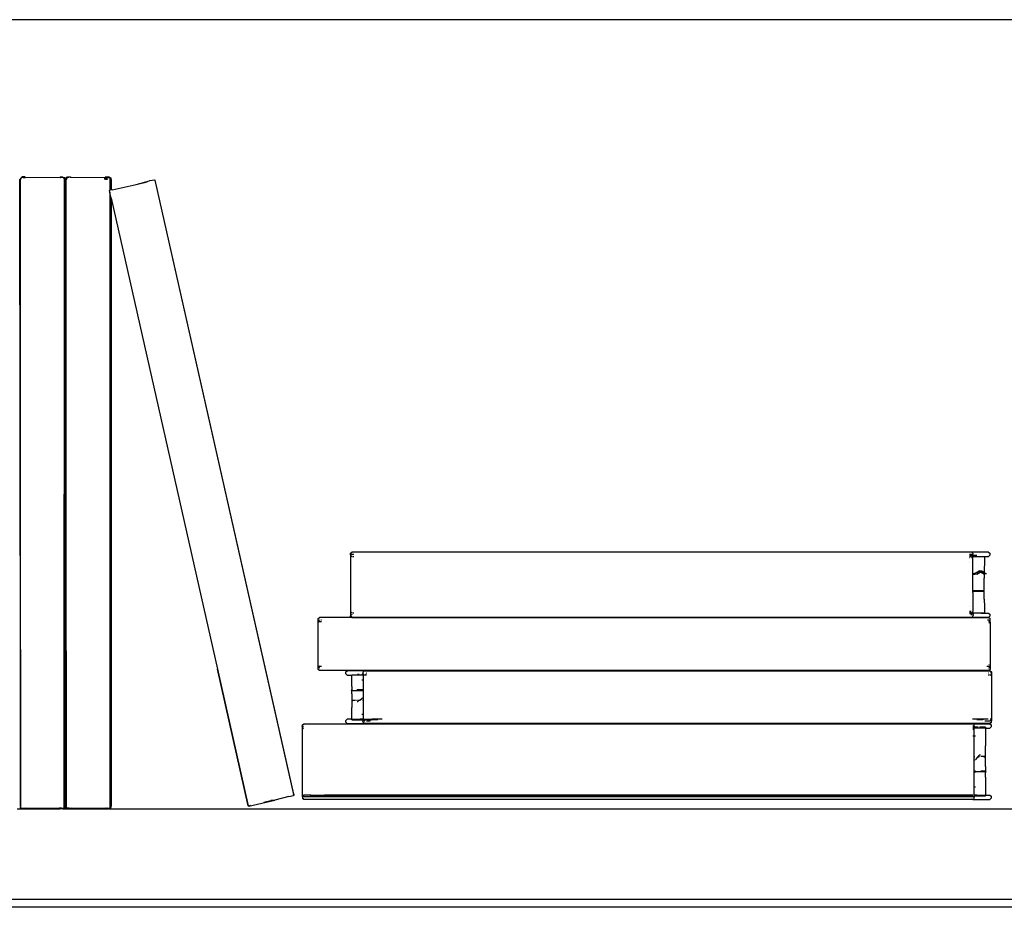
# Model space of a CAD drawing. Units: millimetres. Extents: x 842 to 9686, y -3563 to 779.
# Drawn here: x 2707 to 3119, y -3179 to -2808 of the extents above; entities that cross this region are included whole.
import ezdxf

# ---------------------------------------------------------------- set-up
doc = ezdxf.new("R2010")
doc.units = ezdxf.units.MM
doc.layers.add('Edges', color=7, linetype='Continuous')

# ---------------------------------------------------------------- blocks, each defined once
blk = doc.blocks.new('bookshelves fr')
at = {"layer": 'Edges'}
for p, q in [((-1390.05, -745.27), (-3020.34, -745.27)), ((-2735.02, -811.47), (-2734.91, -811.34)), ((-2734.91, -811.34), (-2734.8, -811.05)), ((-2734.91, -811.34), (-2734.15, -811.18)), ((-2733.51, -811.05), (-2734.8, -811.05)), ((-2734.31, -811.34), (-2733.62, -811.33)), ((-2733.61, -811.29), (-2733.62, -811.33)), ((-2733.62, -811.33), (-2733.33, -811.33)), ((-2733.33, -811.33), (-2733.51, -811.05)), ((-2733.33, -811.33), (-2718.81, -811.07)), ((-2718.85, -811.34), (-2718.72, -811.34)), ((-2718.78, -811.05), (-2718.81, -811.07)), ((-2718.75, -811.06), (-2718.78, -811.05)), ((-2718.75, -811.06), (-2717.87, -811.05)), ((-2718.72, -811.34), (-2718.72, -811.3)), ((-2718.23, -811.34), (-2718.72, -811.34)), ((-2718.23, -811.34), (-2718.45, -811.22)), ((-2718.15, -811.34), (-2718.23, -811.34)), ((-2718.19, -811.15), (-2717.99, -811.18)), ((-2717.99, -811.18), (-2718.15, -811.34)), ((-2717.87, -811.05), (-2717.99, -811.18)), ((-2717.99, -811.18), (-2717.58, -811.25)), ((-2717.87, -811.05), (-2717.58, -811.25)), ((-2717.58, -811.25), (-2717.44, -811.34)), ((-2717.58, -811.25), (-2717, -811.34)), ((-2717.03, -812.05), (-2717.44, -811.34)), ((-2716.61, -812.23), (-2717, -811.34)), ((-2716.61, -812.23), (-2716.31, -811.34)), ((-2716.23, -811.34), (-2716.61, -812.23)), ((-2716.31, -811.34), (-2716.23, -811.34)), ((-2716.31, -812.23), (-2715.78, -811.34)), ((-2716.23, -811.34), (-2715.74, -811.26)), ((-2715.78, -811.34), (-2716.23, -811.34)), ((-2715.78, -811.34), (-2715.74, -811.26)), ((-2715.2, -811.34), (-2715.78, -811.34)), ((-2715.74, -811.26), (-2715.61, -811.05)), ((-2715.74, -811.26), (-2715.39, -811.2)), ((-2714.49, -811.07), (-2715.61, -811.05)), ((-2714.51, -811.38), (-2714.51, -811.34)), ((-2714.45, -811.05), (-2714.49, -811.07)), ((-2714.49, -811.07), (-2714.42, -811.07)), ((-2714.45, -811.05), (-2714.42, -811.07)), ((-2714.44, -811.38), (-2714.44, -811.34)), ((-2714.42, -811.07), (-2700.19, -811.34)), ((-2714, -811.41), (-2714, -811.34)), ((-2700.19, -811.34), (-2700.21, -812.15)), ((-2700.19, -811.34), (-2700.13, -811.31)), ((-2700.13, -811.31), (-2699.67, -811.05)), ((-2700.13, -811.31), (-2699.68, -811.32)), ((-2699.68, -811.32), (-2699.71, -812.18)), ((-2699.67, -811.05), (-2699.68, -811.32)), ((-2699.68, -811.32), (-2699.61, -811.32)), ((-2699.67, -811.05), (-2699.61, -811.32)), ((-2699.15, -811.33), (-2699.67, -811.05)), ((-2699.67, -811.05), (-2698.51, -811.05)), ((-2698.81, -811.18), (-2699.67, -811.05)), ((-2699.67, -811.05), (-2698.9, -811.22)), ((-2699.61, -811.32), (-2699.65, -812.18)), ((-2699.61, -811.32), (-2699.61, -812.19)), ((-2699.61, -811.32), (-2699.15, -811.33)), ((-2699.15, -811.33), (-2699.09, -811.34)), ((-2699.15, -811.33), (-2699.12, -811.34)), ((-2699.12, -812.21), (-2699.12, -811.34)), ((-2699.12, -812.21), (-2699.09, -811.34)), ((-2699.12, -811.34), (-2699.09, -811.34)), ((-2699.09, -811.34), (-2699.06, -811.33)), ((-2699.09, -811.34), (-2698.33, -811.34)), ((-2699.06, -811.33), (-2698.9, -811.22)), ((-2698.9, -811.22), (-2698.86, -811.23)), ((-2698.86, -811.23), (-2698.81, -811.18)), ((-2698.86, -811.23), (-2698.33, -811.34)), ((-2698.78, -811.19), (-2698.81, -811.18)), ((-2698.78, -811.19), (-2698.51, -811.05)), ((-2698.07, -811.3), (-2698.78, -811.19)), ((-2698.07, -811.3), (-2698.51, -811.05)), ((-2698.33, -811.34), (-2698.07, -811.3)), ((-2698, -811.34), (-2698.07, -811.3)), ((-2698, -811.34), (-2698, -816.55)), ((-2698, -811.34), (-2697.8, -811.34)), ((-2697.8, -811.34), (-2697.5, -812.23)), ((-2697.8, -812.06), (-2697.8, -811.34)), ((-2735.72, -812.23), (-2735.02, -811.47)), ((-2735.41, -1021.8), (-2735.72, -812.23)), ((-2735.72, -812.23), (-2735.41, -1074.14)), ((-2735.42, -812.23), (-2735.02, -811.47)), ((-2735.41, -1021.8), (-2735.42, -812.23)), ((-2717.09, -1075.02), (-2716.92, -812.23)), ((-2717.03, -812.05), (-2717, -812.06)), ((-2716.92, -812.23), (-2717.03, -812.05)), ((-2717, -1075.02), (-2716.61, -812.23)), ((-2716.91, -1075.02), (-2716.61, -812.23)), ((-2716.61, -1074.14), (-2716.61, -812.23)), ((-2716.61, -812.23), (-2716.31, -1074.82)), ((-2716.25, -1074.96), (-2716.31, -812.23)), ((-2697.5, -812.23), (-2697.5, -816.32)), ((-2696.98, -816.37), (-2687.05, -814.13)), ((-2687.05, -814.13), (-2681.38, -812.65)), ((-2687.05, -814.13), (-2682.45, -813.1)), ((-2679.13, -812.35), (-2681.38, -812.65)), ((-2679.1, -812.34), (-2679.13, -812.35)), ((-2679.13, -812.35), (-2621.18, -1069.35)), ((-2621.01, -1069.14), (-2679.1, -812.34)), ((-2698.18, -816.64), (-2698, -816.55)), ((-2698.18, -816.64), (-2697.99, -816.6)), ((-2698, -817.46), (-2698.18, -816.64)), ((-2698, -816.55), (-2697.5, -816.32)), ((-2698, -816.55), (-2697.99, -816.6)), ((-2698, -817.46), (-2698, -817.61)), ((-2698, -817.61), (-2697.98, -1075.02)), ((-2697.48, -819.91), (-2698, -817.61)), ((-2696.98, -816.37), (-2697.99, -816.6)), ((-2697.37, -816.26), (-2697.5, -816.32)), ((-2697.5, -816.32), (-2697.5, -816.41)), ((-2697.37, -816.26), (-2696.98, -816.37)), ((-2697.48, -819.91), (-2697.5, -1074.14)), ((-2697.48, -819.91), (-2653.04, -1016.94)), ((-2597.28, -968.36), (-2596.73, -967.94)), ((-2337.51, -967.94), (-2596.73, -967.94)), ((-2337.29, -968.13), (-2337.51, -967.94)), ((-2330.38, -967.94), (-2337.51, -967.94)), ((-2330.38, -967.94), (-2329.82, -968.46)), ((-2597.31, -969.07), (-2597.28, -968.36)), ((-2597.31, -969.07), (-2597.31, -994.15)), ((-2597.28, -968.36), (-2597.26, -969.04)), ((-2597.26, -969.13), (-2597.23, -969.46)), ((-2597.21, -969.51), (-2597.23, -969.46)), ((-2597.17, -969.75), (-2597.21, -969.51)), ((-2597.21, -969.51), (-2597.15, -969.51)), ((-2597.15, -969.84), (-2597.17, -969.75)), ((-2597.15, -969.51), (-2597.14, -969.47)), ((-2597.15, -969.51), (-2596.82, -969.81)), ((-2597.07, -969.92), (-2597.15, -969.84)), ((-2597.14, -969.47), (-2597.13, -969.31)), ((-2597.05, -969.41), (-2597.14, -969.47)), ((-2597.1, -968.95), (-2597.09, -968.69)), ((-2597.09, -968.69), (-2597.07, -968.52)), ((-2596.76, -969.8), (-2596.82, -969.81)), ((-2596.59, -968.99), (-2596.76, -969.15)), ((-2595.93, -968.99), (-2596.59, -968.99)), ((-2596.5, -969.79), (-2595.93, -969.79)), ((-2338.42, -969.79), (-2337.58, -969.79)), ((-2338.27, -970.36), (-2338.42, -970.36)), ((-2337.41, -968.99), (-2338.41, -968.99)), ((-2338.35, -969.36), (-2338.41, -969.34)), ((-2337.23, -969.34), (-2338.35, -969.36)), ((-2337.5, -969.87), (-2337.58, -969.87)), ((-2337.41, -970.36), (-2337.58, -970.36)), ((-2337.46, -969.84), (-2337.5, -969.87)), ((-2337.14, -969.24), (-2337.41, -968.99)), ((-2336.97, -969.95), (-2337.41, -970.36)), ((-2337.29, -968.13), (-2336.98, -968.36)), ((-2336.95, -969.41), (-2337.01, -969.36)), ((-2337.01, -969.36), (-2336.95, -969.36)), ((-2336.95, -969.45), (-2337.01, -969.49)), ((-2337.01, -969.79), (-2336.95, -969.45)), ((-2336.97, -969.85), (-2337.01, -969.79)), ((-2336.97, -969.79), (-2337.01, -969.79)), ((-2336.98, -968.4), (-2336.98, -968.36)), ((-2336.95, -968.43), (-2336.98, -968.4)), ((-2336.98, -973.06), (-2336.97, -970.44)), ((-2336.84, -969.82), (-2336.97, -969.79)), ((-2336.85, -969.84), (-2336.97, -969.95)), ((-2336.97, -969.95), (-2336.97, -969.85)), ((-2336.97, -970.44), (-2336.97, -969.95)), ((-2336.91, -968.84), (-2336.95, -968.43)), ((-2336.95, -969.36), (-2336.91, -968.84)), ((-2336.95, -969.36), (-2336.87, -969.34)), ((-2336.95, -969.41), (-2336.95, -969.36)), ((-2336.85, -969.51), (-2336.95, -969.41)), ((-2336.95, -969.45), (-2336.95, -969.41)), ((-2336.87, -969.34), (-2336.91, -968.84)), ((-2336.76, -969.27), (-2336.87, -969.34)), ((-2336.87, -969.34), (-2336.77, -969.35)), ((-2336.85, -969.51), (-2336.87, -969.34)), ((-2336.85, -969.84), (-2336.84, -969.82)), ((-2336.84, -969.82), (-2336.82, -969.69)), ((-2336.84, -969.82), (-2336.63, -969.79)), ((-2336.82, -969.69), (-2336.79, -969.41)), ((-2336.79, -969.41), (-2336.77, -969.35)), ((-2336.77, -969.35), (-2336.76, -969.27)), ((-2336.77, -969.35), (-2336.66, -969.34)), ((-2336.63, -969.79), (-2332.16, -969.79)), ((-2336.35, -969.36), (-2336.47, -969.34)), ((-2335.32, -969.34), (-2336.35, -969.36)), ((-2332.16, -969.79), (-2332.18, -972.21)), ((-2332.16, -969.79), (-2330.38, -969.79)), ((-2329.82, -969.27), (-2330.38, -969.79)), ((-2329.82, -968.46), (-2329.82, -969.27)), ((-2338.37, -972.21), (-2338.42, -972.21)), ((-2337.01, -976.96), (-2336.98, -973.06)), ((-2336.3, -976.96), (-2334.41, -975.85)), ((-2334.41, -976.12), (-2335.3, -976.64)), ((-2333.29, -975.99), (-2334.41, -975.85)), ((-2334.41, -975.85), (-2333.97, -976.07)), ((-2333.97, -976.07), (-2334.41, -976.12)), ((-2334.14, -976.26), (-2334.41, -976.12)), ((-2333.29, -975.99), (-2333.97, -976.07)), ((-2333.97, -976.07), (-2333.81, -976.15)), ((-2333.69, -976.21), (-2333.29, -975.99)), ((-2332.21, -976.6), (-2333.29, -975.99)), ((-2332.2, -975.36), (-2332.21, -976.6)), ((-2332.18, -972.21), (-2332.2, -975.36)), ((-2336.98, -977), (-2337.01, -976.96)), ((-2337.01, -977), (-2337.01, -976.96)), ((-2337.01, -977), (-2336.98, -977)), ((-2337.01, -977.1), (-2337.01, -977)), ((-2337.01, -977.1), (-2336.98, -977.1)), ((-2337.01, -977.15), (-2337.01, -977.1)), ((-2337.01, -977.15), (-2336.18, -977.14)), ((-2337.01, -977.24), (-2337.01, -977.15)), ((-2337.01, -977.24), (-2336.98, -977.24)), ((-2336.98, -977.24), (-2337.01, -977.28)), ((-2337.01, -977.28), (-2337.01, -977.24)), ((-2336.98, -978.66), (-2337.01, -977.28)), ((-2337.01, -984.07), (-2336.98, -978.66)), ((-2336.44, -976.96), (-2336.98, -977)), ((-2336.98, -977.1), (-2336.18, -977.14)), ((-2336.4, -977.27), (-2336.98, -977.24)), ((-2336.44, -976.96), (-2336.4, -976.99)), ((-2336.4, -976.99), (-2336.34, -976.96)), ((-2336.34, -977.24), (-2336.4, -977.27)), ((-2336.3, -976.96), (-2336.34, -976.96)), ((-2335.28, -977.13), (-2336.34, -977.24)), ((-2336.18, -977.14), (-2336.34, -977.24)), ((-2336.18, -977.14), (-2336.14, -977.1)), ((-2335.28, -977.13), (-2336.14, -977.1)), ((-2335.28, -977.13), (-2333.94, -976.36)), ((-2333.94, -976.36), (-2333.69, -976.21)), ((-2332.75, -976.96), (-2333.94, -976.36)), ((-2333.69, -976.21), (-2332.63, -976.75)), ((-2332.45, -976.96), (-2332.75, -976.96)), ((-2332.48, -977.1), (-2332.75, -976.96)), ((-2332.48, -977.1), (-2332.33, -977.1)), ((-2332.21, -977.24), (-2332.48, -977.1)), ((-2331.32, -977.1), (-2332.21, -976.6)), ((-2331.32, -977.1), (-2332.21, -977.24)), ((-2332.21, -977.24), (-2332.21, -978.83)), ((-2332.21, -984.07), (-2332.21, -978.83)), ((-2337.01, -984.35), (-2337.01, -984.07)), ((-2337.01, -984.07), (-2336.41, -984.07)), ((-2336.98, -984.9), (-2337.01, -984.35)), ((-2336.98, -984.35), (-2337.01, -984.35)), ((-2336.98, -984.35), (-2336.41, -984.35)), ((-2336.41, -984.07), (-2332.21, -984.07)), ((-2336.41, -984.35), (-2332.21, -984.35)), ((-2332.21, -984.07), (-2334, -984.21)), ((-2334, -984.21), (-2332.21, -984.35)), ((-2332.2, -987.68), (-2332.21, -984.35)), ((-2336.98, -984.9), (-2336.97, -992.78)), ((-2332.2, -987.68), (-2332.18, -990.83)), ((-2338.42, -990.83), (-2338.37, -990.83)), ((-2332.18, -990.83), (-2332.12, -993.43)), ((-2610.89, -995.77), (-2610.33, -995.36)), ((-2610.89, -996.64), (-2610.89, -995.77)), ((-2610.33, -996.38), (-2610.89, -996.8)), ((-2610.89, -996.8), (-2610.89, -996.64)), ((-2610.33, -997.16), (-2610.89, -996.64)), ((-2330.26, -995.36), (-2610.33, -995.36)), ((-2609.5, -996.38), (-2609.69, -996.38)), ((-2597.26, -994.18), (-2597.31, -994.15)), ((-2597.28, -994.86), (-2597.26, -994.18)), ((-2596.73, -995.28), (-2597.28, -994.86)), ((-2597.26, -994.18), (-2597.25, -993.77)), ((-2597.25, -993.77), (-2597.23, -993.72)), ((-2597.23, -993.72), (-2597.21, -993.66)), ((-2597.15, -993.71), (-2597.23, -993.72)), ((-2597.21, -993.66), (-2597.18, -993.51)), ((-2597.11, -993.67), (-2597.15, -993.71)), ((-2597.14, -993.75), (-2597.15, -993.71)), ((-2597.12, -994), (-2597.14, -993.75)), ((-2597.05, -993.81), (-2597.14, -993.75)), ((-2597.1, -994.27), (-2597.12, -994)), ((-2597.06, -994.76), (-2597.08, -994.6)), ((-2596.82, -993.07), (-2597.07, -993.3)), ((-2596.94, -994.87), (-2597.06, -994.76)), ((-2596.59, -994.23), (-2596.76, -994.07)), ((-2596.5, -995.28), (-2596.74, -995.05)), ((-2596.73, -995.28), (-2596.5, -995.28)), ((-2595.93, -993.43), (-2596.5, -993.43)), ((-2596.5, -995.28), (-2337.51, -995.28)), ((-2337.73, -992.85), (-2338.42, -992.85)), ((-2337.58, -993.35), (-2338.42, -993.35)), ((-2338.42, -993.43), (-2337.4, -993.43)), ((-2338.21, -993.68), (-2337.23, -993.7)), ((-2337.23, -993.7), (-2338.19, -993.7)), ((-2337.48, -994.23), (-2337.77, -994.23)), ((-2337.51, -995.28), (-2336.98, -994.86)), ((-2337.51, -995.28), (-2330.38, -995.28)), ((-2337.4, -993.43), (-2337.46, -993.38)), ((-2337.32, -993.43), (-2337.4, -993.43)), ((-2337.32, -993.43), (-2337.17, -993.56)), ((-2337.18, -993.59), (-2337.32, -993.43)), ((-2337.11, -993.43), (-2337.32, -993.43)), ((-2336.97, -993.26), (-2337.02, -993.21)), ((-2337.01, -993.43), (-2336.97, -993.37)), ((-2336.97, -993.43), (-2337.01, -993.43)), ((-2337.01, -993.69), (-2337.01, -993.43)), ((-2337.01, -993.69), (-2336.95, -993.71)), ((-2336.95, -993.71), (-2337.01, -993.71)), ((-2336.95, -993.8), (-2337.01, -993.86)), ((-2336.98, -994.86), (-2336.94, -994.8)), ((-2336.97, -993.26), (-2336.97, -992.78)), ((-2336.97, -993.37), (-2336.97, -993.26)), ((-2336.85, -993.37), (-2336.97, -993.26)), ((-2336.84, -993.4), (-2336.97, -993.43)), ((-2336.95, -993.77), (-2336.95, -993.71)), ((-2336.85, -993.71), (-2336.95, -993.77)), ((-2336.85, -993.71), (-2336.95, -993.71)), ((-2336.95, -993.77), (-2336.95, -993.8)), ((-2336.95, -993.8), (-2336.91, -994.41)), ((-2336.95, -993.8), (-2336.87, -993.87)), ((-2336.94, -994.8), (-2336.91, -994.41)), ((-2336.91, -994.41), (-2336.87, -993.87)), ((-2336.87, -993.87), (-2336.85, -993.71)), ((-2336.87, -993.87), (-2336.76, -993.95)), ((-2336.84, -993.4), (-2336.85, -993.37)), ((-2336.63, -993.43), (-2336.84, -993.4)), ((-2336.82, -993.54), (-2336.84, -993.4)), ((-2336.79, -993.8), (-2336.82, -993.54)), ((-2336.76, -993.95), (-2336.79, -993.8)), ((-2332.12, -993.43), (-2336.63, -993.43)), ((-2333.58, -993.7), (-2333.54, -993.7)), ((-2332.15, -993.7), (-2333.54, -993.7)), ((-2332.12, -993.43), (-2332.15, -993.7)), ((-2332.12, -993.43), (-2330.38, -993.43)), ((-2330.26, -996.38), (-2330.91, -996.38)), ((-2330.38, -993.43), (-2329.82, -993.95)), ((-2329.82, -994.76), (-2330.38, -995.28)), ((-2330.26, -995.36), (-2329.7, -995.87)), ((-2329.7, -995.84), (-2330.26, -995.36)), ((-2330.26, -995.36), (-2329.7, -995.77)), ((-2329.84, -996.77), (-2330.26, -996.38)), ((-2329.84, -996.77), (-2330.26, -997.16)), ((-2329.7, -996.64), (-2329.84, -996.77)), ((-2329.74, -996.86), (-2329.84, -996.77)), ((-2329.82, -993.95), (-2329.82, -994.76)), ((-2329.7, -995.84), (-2329.7, -995.77)), ((-2329.7, -995.87), (-2329.7, -995.84)), ((-2329.7, -996.64), (-2329.7, -995.87)), ((-2329.7, -996.8), (-2329.7, -996.64)), ((-2610.89, -996.89), (-2610.89, -996.8)), ((-2610.4, -997.19), (-2610.89, -996.89)), ((-2610.89, -997.22), (-2610.89, -996.89)), ((-2610.77, -997.33), (-2610.89, -997.22)), ((-2610.89, -1017.04), (-2610.89, -997.22)), ((-2609.5, -997.16), (-2610.33, -997.16)), ((-2329.74, -996.86), (-2330.26, -997.24)), ((-2329.7, -997.22), (-2330.26, -997.72)), ((-2329.74, -996.86), (-2329.7, -996.8)), ((-2329.7, -996.84), (-2329.74, -996.86)), ((-2329.7, -996.89), (-2329.74, -996.86)), ((-2329.7, -996.8), (-2329.7, -996.84)), ((-2329.7, -996.84), (-2329.7, -996.89)), ((-2329.7, -996.87), (-2329.7, -996.84)), ((-2329.7, -996.89), (-2329.7, -996.87)), ((-2329.7, -997.22), (-2329.7, -996.89)), ((-2329.7, -997.22), (-2329.7, -1017.04)), ((-2653.04, -1016.94), (-2640.2, -1074.07)), ((-2640.16, -1074.06), (-2653.04, -1016.94)), ((-2610.33, -1017.45), (-2610.89, -1017.04)), ((-2610.77, -1015.48), (-2610.84, -1015.55)), ((-2610.4, -1015.62), (-2610.7, -1015.84)), ((-2610.66, -1015.94), (-2610.33, -1015.65)), ((-2610.33, -1016.43), (-2610.51, -1016.27)), ((-2610.33, -1015.65), (-2609.5, -1015.65)), ((-2610.14, -1016.43), (-2610.33, -1016.43)), ((-2331.1, -1015.65), (-2330.26, -1015.65)), ((-2330.26, -1016.43), (-2330.45, -1016.43)), ((-2330.17, -1015.17), (-2330.26, -1015.09)), ((-2330.26, -1015.65), (-2329.94, -1015.94)), ((-2330.09, -1016.27), (-2330.26, -1016.43)), ((-2329.7, -1017.04), (-2330.26, -1017.45)), ((-2329.89, -1015.84), (-2330.2, -1015.62)), ((-2329.75, -1015.55), (-2329.83, -1015.48)), ((-2330.26, -1017.45), (-2610.33, -1017.45)), ((-2599.24, -1018.06), (-2598.68, -1017.56)), ((-2599.24, -1018.85), (-2599.24, -1018.06)), ((-2598.68, -1019.36), (-2599.24, -1018.85)), ((-2591.54, -1017.56), (-2598.68, -1017.56)), ((-2598.68, -1019.36), (-2596.83, -1019.36)), ((-2596.81, -1021.5), (-2596.83, -1019.36)), ((-2592.22, -1019.36), (-2596.83, -1019.36)), ((-2594.36, -1018.94), (-2594.41, -1018.95)), ((-2594.36, -1018.94), (-2593.7, -1018.95)), ((-2592.61, -1018.94), (-2592.27, -1018.94)), ((-2592.3, -1018.85), (-2592.27, -1018.94)), ((-2592.18, -1018.91), (-2592.3, -1018.85)), ((-2592.27, -1018.94), (-2592.18, -1018.91)), ((-2592.27, -1018.94), (-2592.26, -1018.99)), ((-2592.26, -1018.99), (-2592.23, -1019.26)), ((-2592.23, -1019.26), (-2592.22, -1019.36)), ((-2592.22, -1019.36), (-2592.22, -1019.39)), ((-2592.22, -1019.36), (-2592.09, -1019.36)), ((-2592.22, -1019.39), (-2592.2, -1019.41)), ((-2592.18, -1018.91), (-2592.2, -1019.08)), ((-2592.1, -1019.02), (-2592.2, -1019.08)), ((-2592.08, -1019.52), (-2592.2, -1019.41)), ((-2592.14, -1018.44), (-2592.18, -1018.91)), ((-2592.18, -1018.91), (-2592.1, -1018.94)), ((-2592.11, -1018.03), (-2592.14, -1018.44)), ((-2592.14, -1018.44), (-2592.1, -1018.94)), ((-2592.07, -1017.96), (-2592.11, -1018.03)), ((-2592.07, -1018), (-2592.11, -1018.03)), ((-2592.05, -1018.94), (-2592.1, -1018.99)), ((-2592.1, -1018.94), (-2592.1, -1018.99)), ((-2592.1, -1018.94), (-2592.05, -1018.94)), ((-2592.1, -1018.99), (-2592.1, -1019.02)), ((-2592.1, -1019.02), (-2592.09, -1019.36)), ((-2591.65, -1019.36), (-2592.1, -1019.02)), ((-2591.73, -1019.36), (-2592.1, -1019.02)), ((-2592.09, -1019.36), (-2592.08, -1019.41)), ((-2592.09, -1019.36), (-2591.73, -1019.36)), ((-2592.08, -1019.41), (-2592.08, -1019.52)), ((-2592.08, -1019.52), (-2592.08, -1019.99)), ((-2592.03, -1019.57), (-2592.08, -1019.52)), ((-2592.08, -1019.99), (-2592.07, -1021.5)), ((-2592.07, -1017.96), (-2591.75, -1017.74)), ((-2591.91, -1018.82), (-2592.05, -1018.94)), ((-2592.05, -1018.94), (-2591.81, -1018.94)), ((-2591.75, -1017.74), (-2592.04, -1017.98)), ((-2591.54, -1017.56), (-2591.75, -1017.74)), ((-2591.65, -1019.36), (-2591.73, -1019.36)), ((-2591.59, -1019.4), (-2591.65, -1019.36)), ((-2590.63, -1019.36), (-2591.65, -1019.36)), ((-2591.54, -1017.56), (-2330, -1017.56)), ((-2591.12, -1018.94), (-2590.63, -1018.94)), ((-2590.64, -1018.58), (-2590.81, -1018.58)), ((-2330.38, -1018.58), (-2330.57, -1018.58)), ((-2330, -1019.36), (-2330.56, -1019.36)), ((-2330, -1017.56), (-2329.76, -1017.77)), ((-2329.77, -1017.56), (-2330, -1017.56)), ((-2329.77, -1017.56), (-2329.22, -1017.96)), ((-2329.68, -1019.38), (-2329.72, -1019.36)), ((-2329.68, -1019.38), (-2329.35, -1019.08)), ((-2329.36, -1019.05), (-2329.45, -1018.99)), ((-2329.43, -1018.12), (-2329.41, -1018.28)), ((-2329.35, -1019.41), (-2329.42, -1019.48)), ((-2329.41, -1018.28), (-2329.4, -1018.54)), ((-2329.37, -1018.89), (-2329.36, -1019.05)), ((-2329.36, -1019.05), (-2329.35, -1019.08)), ((-2329.35, -1019.08), (-2329.29, -1019.08)), ((-2329.33, -1019.32), (-2329.35, -1019.41)), ((-2329.29, -1019.08), (-2329.33, -1019.32)), ((-2329.27, -1019.03), (-2329.29, -1019.08)), ((-2329.27, -1019.03), (-2329.24, -1018.72)), ((-2329.24, -1018.63), (-2329.22, -1017.96)), ((-2329.22, -1017.96), (-2329.19, -1018.65)), ((-2329.19, -1018.65), (-2329.18, -1022.11)), ((-2735.41, -1074.14), (-2735.41, -1021.8)), ((-2596.78, -1025.61), (-2597.03, -1025.73)), ((-2596.79, -1024.22), (-2596.81, -1021.5)), ((-2596.79, -1024.22), (-2596.78, -1025.61)), ((-2592.06, -1025.61), (-2594.58, -1025.61)), ((-2592.07, -1021.5), (-2592.56, -1021.5)), ((-2592.07, -1021.5), (-2592.06, -1022.11)), ((-2592.03, -1021.5), (-2592.07, -1021.5)), ((-2592.06, -1022.11), (-2592.06, -1025.61)), ((-2592.03, -1025.61), (-2592.06, -1025.61)), ((-2592.06, -1025.61), (-2592.06, -1025.73)), ((-2329.18, -1022.11), (-2329.17, -1026.29)), ((-2596.78, -1025.84), (-2597.03, -1025.73)), ((-2596.77, -1027.23), (-2596.78, -1025.84)), ((-2596.78, -1025.84), (-2592.06, -1025.84)), ((-2596.77, -1027.23), (-2596.77, -1029.83)), ((-2594.82, -1025.73), (-2594.58, -1025.73)), ((-2593.5, -1029.83), (-2592.58, -1029.18)), ((-2593.02, -1025.73), (-2592.06, -1025.73)), ((-2592.39, -1029.06), (-2592.58, -1029.18)), ((-2592.06, -1025.73), (-2592.03, -1025.73)), ((-2592.06, -1025.73), (-2592.06, -1025.84)), ((-2592.06, -1025.84), (-2592.03, -1025.84)), ((-2592.06, -1025.84), (-2592.06, -1026.29)), ((-2592.06, -1026.29), (-2592.06, -1029.83)), ((-2329.17, -1026.29), (-2329.17, -1031.08)), ((-2596.81, -1035.68), (-2596.79, -1032.95)), ((-2596.78, -1030.07), (-2596.79, -1032.95)), ((-2596.78, -1030.07), (-2596.39, -1029.95)), ((-2595.52, -1030.07), (-2596.78, -1030.07)), ((-2596.39, -1029.95), (-2596.77, -1029.83)), ((-2596.29, -1029.83), (-2596.16, -1029.83)), ((-2594.9, -1030.07), (-2595.31, -1030.07)), ((-2594.57, -1030.49), (-2594.28, -1030.37)), ((-2594.3, -1030.07), (-2594.48, -1030.07)), ((-2593.85, -1030.07), (-2594.28, -1030.37)), ((-2594.11, -1029.83), (-2593.94, -1029.83)), ((-2593.85, -1030.07), (-2593.5, -1029.83)), ((-2593.74, -1030.07), (-2593.85, -1030.07)), ((-2593.5, -1029.83), (-2593.38, -1029.83)), ((-2592.28, -1029.83), (-2592.06, -1029.83)), ((-2592.06, -1030.07), (-2592.14, -1030.07)), ((-2592.06, -1029.83), (-2592.03, -1029.83)), ((-2592.06, -1029.83), (-2592.06, -1030.07)), ((-2592.03, -1030.07), (-2592.06, -1030.07)), ((-2592.06, -1030.07), (-2592.06, -1031.08)), ((-2592.06, -1031.08), (-2592.06, -1034.96)), ((-2329.17, -1031.08), (-2329.19, -1037.62)), ((-2599.24, -1038.34), (-2598.68, -1037.84)), ((-2596.83, -1037.84), (-2598.68, -1037.84)), ((-2596.83, -1037.84), (-2596.81, -1035.68)), ((-2596.83, -1037.84), (-2593.25, -1037.84)), ((-2596.83, -1038.13), (-2596.83, -1037.84)), ((-2592.22, -1037.81), (-2593.25, -1037.84)), ((-2592.55, -1035.68), (-2592.07, -1035.68)), ((-2592.23, -1037.95), (-2592.25, -1038.11)), ((-2592.22, -1037.81), (-2592.23, -1037.95)), ((-2592.2, -1037.78), (-2592.22, -1037.81)), ((-2592.08, -1037.78), (-2592.22, -1037.81)), ((-2592.08, -1037.68), (-2592.2, -1037.78)), ((-2592.08, -1037.78), (-2592.1, -1038.11)), ((-2592.07, -1037.21), (-2592.08, -1037.68)), ((-2592.03, -1037.63), (-2592.08, -1037.68)), ((-2592.08, -1037.68), (-2592.08, -1037.78)), ((-2591.91, -1037.84), (-2592.08, -1037.78)), ((-2592.06, -1034.96), (-2592.07, -1035.68)), ((-2592.07, -1035.68), (-2592.07, -1037.21)), ((-2592.07, -1035.68), (-2592.03, -1035.68)), ((-2591.65, -1037.84), (-2592.04, -1038.11)), ((-2592.04, -1038.11), (-2591.73, -1037.84)), ((-2591.73, -1037.84), (-2591.91, -1037.84)), ((-2591.73, -1037.84), (-2591.65, -1037.84)), ((-2591.59, -1037.79), (-2591.65, -1037.84)), ((-2591.65, -1037.84), (-2588.48, -1037.84)), ((-2588.49, -1038.1), (-2588.48, -1037.84)), ((-2584.07, -1037.84), (-2588.48, -1037.84)), ((-2332.75, -1037.84), (-2337.13, -1037.84)), ((-2332.75, -1037.84), (-2332.75, -1038.1)), ((-2330.56, -1037.84), (-2332.75, -1037.84)), ((-2329.35, -1038.11), (-2329.73, -1037.82)), ((-2329.35, -1037.78), (-2329.66, -1037.5)), ((-2329.35, -1037.78), (-2329.33, -1037.87)), ((-2329.33, -1037.87), (-2329.29, -1038.07)), ((-2329.19, -1037.62), (-2329.19, -1038.54)), ((-2617.49, -1040.83), (-2617.5, -1046.03)), ((-2617.49, -1040.83), (-2617.46, -1040.14)), ((-2617.46, -1040.14), (-2616.91, -1039.74)), ((-2617.44, -1040.81), (-2617.44, -1040.9)), ((-2617.3, -1041.01), (-2617.28, -1040.72)), ((-2617.3, -1041.07), (-2617.3, -1041.01)), ((-2616.95, -1041.94), (-2617.25, -1041.66)), ((-2617.24, -1040.24), (-2616.68, -1039.74)), ((-2617.24, -1040.3), (-2617.24, -1040.24)), ((-2616.94, -1040.91), (-2617.23, -1041.17)), ((-2617, -1041.56), (-2616.95, -1041.6)), ((-2616.91, -1039.74), (-2616.68, -1039.74)), ((-2616.68, -1039.74), (-2336.98, -1039.74)), ((-2599.24, -1039.13), (-2599.24, -1038.34)), ((-2598.68, -1039.64), (-2599.24, -1039.13)), ((-2598.68, -1039.64), (-2591.54, -1039.64)), ((-2596.83, -1038.13), (-2592.25, -1038.11)), ((-2592.26, -1038.2), (-2592.3, -1038.34)), ((-2592.3, -1038.34), (-2592.19, -1038.27)), ((-2592.25, -1038.11), (-2592.26, -1038.2)), ((-2592.25, -1038.11), (-2592.2, -1038.11)), ((-2592.2, -1038.11), (-2592.19, -1038.27)), ((-2592.1, -1038.17), (-2592.2, -1038.11)), ((-2592.2, -1038.11), (-2592.1, -1038.11)), ((-2592.19, -1038.27), (-2592.1, -1038.17)), ((-2592.19, -1038.27), (-2592.14, -1038.79)), ((-2592.14, -1038.79), (-2592.1, -1038.2)), ((-2592.14, -1038.79), (-2592.11, -1039.17)), ((-2592.11, -1039.17), (-2592.07, -1039.23)), ((-2592.1, -1038.11), (-2592.1, -1038.17)), ((-2592.04, -1038.11), (-2592.1, -1038.11)), ((-2591.64, -1038.62), (-2592.1, -1038.17)), ((-2592.1, -1038.2), (-2592.1, -1038.17)), ((-2591.54, -1039.64), (-2592.07, -1039.23)), ((-2592.04, -1038.11), (-2590.86, -1038.11)), ((-2591.28, -1038.62), (-2591.64, -1038.62)), ((-2329.77, -1039.64), (-2591.54, -1039.64)), ((-2589.15, -1038.62), (-2590.64, -1038.62)), ((-2590.63, -1038.13), (-2588.49, -1038.1)), ((-2585.95, -1038.13), (-2588.49, -1038.1)), ((-2336.87, -1040.76), (-2337.05, -1040.76)), ((-2336.72, -1041.14), (-2337.05, -1041.14)), ((-2336.96, -1041.61), (-2337.05, -1041.61)), ((-2336.75, -1039.93), (-2336.98, -1039.74)), ((-2336.98, -1039.74), (-2329.84, -1039.74)), ((-2336.92, -1041.58), (-2336.96, -1041.61)), ((-2336.61, -1041), (-2336.87, -1040.76)), ((-2336.43, -1041.7), (-2336.87, -1042.09)), ((-2336.47, -1040.16), (-2336.75, -1039.93)), ((-2336.75, -1039.93), (-2336.44, -1040.14)), ((-2336.41, -1041.17), (-2336.47, -1041.12)), ((-2336.42, -1041.12), (-2336.47, -1041.12)), ((-2336.41, -1041.2), (-2336.47, -1041.25)), ((-2336.47, -1041.54), (-2336.41, -1041.2)), ((-2336.43, -1041.59), (-2336.47, -1041.54)), ((-2336.43, -1041.54), (-2336.47, -1041.54)), ((-2336.41, -1040.21), (-2336.44, -1040.14)), ((-2336.44, -1040.18), (-2336.44, -1040.14)), ((-2336.41, -1040.21), (-2336.44, -1040.18)), ((-2336.44, -1042.17), (-2336.43, -1041.7)), ((-2336.3, -1041.57), (-2336.43, -1041.54)), ((-2336.43, -1041.7), (-2336.43, -1041.59)), ((-2336.31, -1041.59), (-2336.43, -1041.7)), ((-2336.42, -1041.12), (-2336.38, -1040.62)), ((-2336.33, -1041.09), (-2336.42, -1041.12)), ((-2336.42, -1041.12), (-2336.41, -1041.17)), ((-2336.38, -1040.62), (-2336.41, -1040.21)), ((-2336.31, -1041.26), (-2336.41, -1041.17)), ((-2336.41, -1041.2), (-2336.41, -1041.17)), ((-2336.33, -1041.09), (-2336.38, -1040.62)), ((-2336.22, -1041.03), (-2336.33, -1041.09)), ((-2336.24, -1041.12), (-2336.33, -1041.09)), ((-2336.31, -1041.26), (-2336.33, -1041.09)), ((-2336.31, -1041.59), (-2336.3, -1041.57)), ((-2336.3, -1041.57), (-2336.28, -1041.44)), ((-2335.27, -1041.54), (-2336.3, -1041.57)), ((-2336.28, -1041.44), (-2336.25, -1041.17)), ((-2336.25, -1041.17), (-2336.24, -1041.12)), ((-2336.24, -1041.12), (-2336.22, -1041.03)), ((-2335.87, -1041.13), (-2336.24, -1041.12)), ((-2334.81, -1041.12), (-2335.87, -1041.13)), ((-2332.75, -1038.1), (-2335.34, -1038.11)), ((-2331.67, -1041.54), (-2335.27, -1041.54)), ((-2334.15, -1041.12), (-2334.1, -1041.13)), ((-2331.67, -1041.12), (-2334.1, -1041.13)), ((-2329.92, -1038.62), (-2332.05, -1038.62)), ((-2331.67, -1041.54), (-2331.7, -1044.96)), ((-2331.67, -1041.12), (-2331.67, -1041.54)), ((-2331.67, -1041.54), (-2329.84, -1041.54)), ((-2329.76, -1039.42), (-2329.88, -1039.53)), ((-2329.84, -1039.74), (-2329.28, -1040.24)), ((-2329.28, -1041.03), (-2329.84, -1041.54)), ((-2329.22, -1039.23), (-2329.77, -1039.64)), ((-2329.36, -1038.15), (-2329.73, -1038.46)), ((-2329.44, -1039.13), (-2329.56, -1039.24)), ((-2329.42, -1038.98), (-2329.44, -1039.13)), ((-2329.38, -1038.4), (-2329.4, -1038.65)), ((-2329.36, -1038.15), (-2329.38, -1038.4)), ((-2329.35, -1038.11), (-2329.36, -1038.15)), ((-2329.27, -1038.12), (-2329.35, -1038.11)), ((-2329.29, -1038.07), (-2329.27, -1038.12)), ((-2329.28, -1040.24), (-2329.28, -1041.03)), ((-2329.27, -1038.12), (-2329.25, -1038.17)), ((-2329.25, -1038.17), (-2329.24, -1038.57)), ((-2329.19, -1038.54), (-2329.24, -1038.57)), ((-2329.22, -1039.23), (-2329.24, -1038.57)), ((-2617.5, -1046.03), (-2617.51, -1059.41)), ((-2336.91, -1044.96), (-2337.06, -1044.96)), ((-2336.87, -1042.09), (-2337.05, -1042.09)), ((-2336.48, -1044.96), (-2336.44, -1042.17)), ((-2336.45, -1046.03), (-2336.48, -1044.96)), ((-2335.95, -1044.96), (-2336.48, -1044.96)), ((-2336.46, -1052.26), (-2336.45, -1046.03)), ((-2331.7, -1044.96), (-2331.72, -1049.02)), ((-2331.73, -1053.32), (-2331.72, -1049.02)), ((-2336.49, -1053.32), (-2336.46, -1052.26)), ((-2336.49, -1053.68), (-2336.49, -1053.32)), ((-2336.49, -1053.32), (-2336.36, -1053.32)), ((-2336.46, -1059.41), (-2336.49, -1053.68)), ((-2336.22, -1053.68), (-2336.49, -1053.68)), ((-2335, -1053.68), (-2335.92, -1054.64)), ((-2335, -1053.68), (-2335.12, -1053.68)), ((-2334.57, -1053.32), (-2335, -1053.68)), ((-2335, -1053.68), (-2334.65, -1053.32)), ((-2334.57, -1053.68), (-2334.86, -1053.68)), ((-2334.76, -1053.32), (-2334.65, -1053.32)), ((-2334.65, -1053.32), (-2334.22, -1052.88)), ((-2333.93, -1052.7), (-2334.57, -1053.32)), ((-2334.57, -1053.32), (-2334.2, -1053.32)), ((-2334.39, -1053.68), (-2334.43, -1053.68)), ((-2333.93, -1052.7), (-2334.22, -1052.88)), ((-2333.6, -1053.32), (-2331.73, -1053.32)), ((-2331.73, -1053.68), (-2332.34, -1053.68)), ((-2331.73, -1053.32), (-2332.11, -1053.5)), ((-2332.11, -1053.5), (-2331.73, -1053.68)), ((-2331.73, -1057.56), (-2331.73, -1053.68)), ((-2336.11, -1054.82), (-2335.92, -1054.64)), ((-2331.73, -1057.56), (-2331.72, -1059.62)), ((-2617.51, -1059.41), (-2617.49, -1070.27)), ((-2336.51, -1059.62), (-2336.46, -1059.41)), ((-2336.49, -1059.8), (-2336.51, -1059.62)), ((-2335.92, -1059.62), (-2336.51, -1059.62)), ((-2336.49, -1059.98), (-2336.49, -1059.8)), ((-2331.47, -1059.8), (-2336.49, -1059.8)), ((-2336.45, -1065.19), (-2336.49, -1059.98)), ((-2336.49, -1059.98), (-2335.96, -1059.98)), ((-2331.72, -1059.62), (-2333.65, -1059.62)), ((-2331.72, -1059.62), (-2331.47, -1059.8)), ((-2331.72, -1059.98), (-2331.47, -1059.8)), ((-2331.72, -1062.04), (-2331.72, -1059.98)), ((-2331.72, -1062.04), (-2331.7, -1066.1)), ((-2336.48, -1066.1), (-2336.45, -1065.19)), ((-2336.44, -1068.93), (-2336.48, -1066.1)), ((-2336.48, -1066.1), (-2335.95, -1066.1)), ((-2331.7, -1066.1), (-2331.67, -1069.56)), ((-2623.08, -1070.21), (-2629.05, -1071.76)), ((-2623.08, -1070.21), (-2621.12, -1069.77)), ((-2621.09, -1069.76), (-2621.18, -1069.35)), ((-2621.18, -1069.35), (-2621.12, -1069.77)), ((-2621.09, -1069.76), (-2621.12, -1069.77)), ((-2621.01, -1069.14), (-2621.09, -1069.76)), ((-2617.44, -1070.29), (-2617.49, -1070.27)), ((-2617.44, -1070.29), (-2617.46, -1070.95)), ((-2617.36, -1069.64), (-2617.35, -1069.6)), ((-2617.35, -1069.6), (-2617.33, -1069.51)), ((-2617.25, -1069.44), (-2617.33, -1069.51)), ((-2616.95, -1069.55), (-2617.29, -1069.79)), ((-2617.27, -1070.63), (-2617.28, -1070.38)), ((-2617.26, -1070.7), (-2617.27, -1070.63)), ((-2616.77, -1070.34), (-2617.23, -1069.93)), ((-2616.95, -1069.16), (-2616.99, -1069.2)), ((-2337.05, -1070.34), (-2616.77, -1070.34)), ((-2613.91, -1069.56), (-2616.68, -1069.56)), ((-2613.91, -1069.83), (-2613.91, -1069.56)), ((-2613.91, -1069.56), (-2608.15, -1069.56)), ((-2608.15, -1069.85), (-2613.91, -1069.83)), ((-2608.15, -1069.85), (-2608.15, -1069.56)), ((-2340.02, -1069.56), (-2608.15, -1069.56)), ((-2340.02, -1069.83), (-2608.15, -1069.85)), ((-2340.02, -1069.56), (-2340.02, -1069.83)), ((-2337.05, -1069.56), (-2340.02, -1069.56)), ((-2340.02, -1069.83), (-2337.86, -1069.83)), ((-2337.86, -1069.83), (-2337.05, -1069.85)), ((-2336.87, -1070.34), (-2336.94, -1070.34)), ((-2336.41, -1069.9), (-2336.87, -1070.34)), ((-2336.71, -1069.85), (-2336.46, -1069.85)), ((-2336.46, -1069.85), (-2336.65, -1069.72)), ((-2336.63, -1069.69), (-2336.46, -1069.85)), ((-2336.43, -1069.56), (-2336.57, -1069.56)), ((-2336.43, -1069.4), (-2336.49, -1069.35)), ((-2336.46, -1069.85), (-2336.43, -1069.56)), ((-2336.41, -1069.9), (-2336.46, -1069.85)), ((-2336.43, -1069.4), (-2336.44, -1068.93)), ((-2336.44, -1070.95), (-2336.41, -1070.9)), ((-2336.43, -1069.51), (-2336.43, -1069.4)), ((-2336.31, -1069.51), (-2336.43, -1069.4)), ((-2336.43, -1069.56), (-2336.43, -1069.51)), ((-2336.3, -1069.53), (-2336.43, -1069.56)), ((-2336.31, -1069.84), (-2336.41, -1069.9)), ((-2336.41, -1069.9), (-2336.41, -1069.93)), ((-2336.41, -1069.9), (-2336.33, -1069.99)), ((-2336.25, -1069.93), (-2336.41, -1069.9)), ((-2336.41, -1069.93), (-2336.38, -1070.52)), ((-2336.41, -1070.9), (-2336.38, -1070.52)), ((-2336.38, -1070.52), (-2336.33, -1069.99)), ((-2336.33, -1069.99), (-2336.31, -1069.84)), ((-2336.33, -1069.99), (-2336.22, -1070.07)), ((-2336.3, -1069.53), (-2336.31, -1069.51)), ((-2336.31, -1069.84), (-2336.26, -1069.85)), ((-2335.27, -1069.56), (-2336.3, -1069.53)), ((-2336.28, -1069.67), (-2336.3, -1069.53)), ((-2336.26, -1069.85), (-2336.28, -1069.67)), ((-2336.26, -1069.85), (-2335.87, -1069.84)), ((-2336.25, -1069.93), (-2336.26, -1069.85)), ((-2333.87, -1069.85), (-2336.25, -1069.93)), ((-2336.22, -1070.07), (-2336.25, -1069.93)), ((-2335.87, -1069.84), (-2333.87, -1069.85)), ((-2335.27, -1069.56), (-2331.67, -1069.56)), ((-2333.87, -1069.85), (-2331.67, -1069.85)), ((-2331.67, -1069.56), (-2331.67, -1069.85)), ((-2331.67, -1069.56), (-2329.84, -1069.56)), ((-2329.84, -1069.56), (-2329.28, -1070.07)), ((-2329.28, -1070.86), (-2329.84, -1071.36)), ((-2329.28, -1070.07), (-2329.28, -1070.86)), ((-2735.41, -1074.14), (-2735.42, -1075.02)), ((-2735.42, -1075.02), (-2735.34, -1075.02)), ((-2735.41, -1074.14), (-2735.34, -1074.54)), ((-2735.34, -1075.02), (-2735.34, -1074.54)), ((-2735.34, -1074.54), (-2735.25, -1075.02)), ((-2735.25, -1075.02), (-2735.34, -1075.02)), ((-2735.25, -1075.02), (-2735.2, -1075.04)), ((-2735.2, -1075.04), (-2734.89, -1075.02)), ((-2734.89, -1075.02), (-2734.05, -1075.02)), ((-2734.05, -1075.02), (-2734.02, -1075.04)), ((-2734.02, -1075.04), (-2733.62, -1075.02)), ((-2733.62, -1075.02), (-2733.32, -1075.02)), ((-2733.32, -1075.02), (-2733.16, -1075.06)), ((-2733.16, -1075.06), (-2733.11, -1075.02)), ((-2733.11, -1075.02), (-2719.23, -1075.02)), ((-2733.11, -1075.02), (-2718.81, -1075.3)), ((-2718.81, -1075.3), (-2719.23, -1075.02)), ((-2718.29, -1075.02), (-2719.23, -1075.02)), ((-2718.29, -1075.02), (-2718.67, -1075.3)), ((-2718.29, -1075.02), (-2718.23, -1075.02)), ((-2718.23, -1075.02), (-2717.94, -1075.18)), ((-2718.23, -1075.02), (-2718.03, -1075.02)), ((-2718.03, -1075.02), (-2717.13, -1075.04)), ((-2717.09, -1075.02), (-2717.13, -1075.04)), ((-2717.09, -1075.02), (-2717, -1075.02)), ((-2717, -1075.02), (-2716.91, -1075.02)), ((-2716.31, -1075.02), (-2716.61, -1074.14)), ((-2716.61, -1074.14), (-2716.31, -1074.82)), ((-2716.31, -1074.82), (-2716.31, -1075.02)), ((-2716.31, -1074.82), (-2716.25, -1074.96)), ((-2716.25, -1075.02), (-2716.31, -1075.02)), ((-2716.25, -1075.02), (-2716.25, -1074.96)), ((-2716.25, -1075.02), (-2716.23, -1075.02)), ((-2714.45, -1075.32), (-2716.23, -1075.02)), ((-2715, -1075.02), (-2716.23, -1075.02)), ((-2714.97, -1075.03), (-2715, -1075.02)), ((-2714.97, -1075.03), (-2714.51, -1075.02)), ((-2714.45, -1075.32), (-2714.97, -1075.03)), ((-2714.51, -1075.02), (-2714.21, -1075.02)), ((-2714.21, -1075.02), (-2714.04, -1075.05)), ((-2714.04, -1075.05), (-2714, -1075.02)), ((-2714, -1075.02), (-2700.12, -1075.02)), ((-2714, -1075.02), (-2699.67, -1075.32)), ((-2700.12, -1075.02), (-2699.18, -1075.02)), ((-2699.67, -1075.32), (-2700.12, -1075.02)), ((-2699.18, -1075.02), (-2699.58, -1075.3)), ((-2699.18, -1075.02), (-2699.09, -1075.02)), ((-2698.76, -1075.17), (-2699.09, -1075.02)), ((-2699.09, -1075.02), (-2698.92, -1075.02)), ((-2698.92, -1075.02), (-2698.01, -1075.04)), ((-2698.01, -1075.04), (-2698.76, -1075.17)), ((-2698.43, -1075.32), (-2698.01, -1075.04)), ((-2698.01, -1075.04), (-2697.98, -1075.02)), ((-2697.98, -1075.02), (-2697.89, -1075.02)), ((-2697.89, -1075.02), (-2697.8, -1074.82)), ((-2697.8, -1075.02), (-2697.89, -1075.02)), ((-2697.5, -1074.14), (-2697.8, -1075.02)), ((-2697.8, -1074.82), (-2697.5, -1074.14)), ((-2697.8, -1075.02), (-2697.8, -1074.82)), ((-2640.2, -1074.07), (-2640.16, -1074.06)), ((-2639.85, -1074.19), (-2640.16, -1074.06)), ((-2639.85, -1074.19), (-2639.87, -1074)), ((-2639.85, -1074.19), (-2629.05, -1071.76)), ((-2639.85, -1074.19), (-2639.13, -1073.86)), ((-2633.6, -1072.58), (-2633.66, -1072.6)), ((-2633.6, -1072.58), (-2630.65, -1071.91)), ((-2629.05, -1071.76), (-2630.65, -1071.91)), ((-2616.91, -1071.36), (-2617.46, -1070.95)), ((-2616.92, -1071.14), (-2617.12, -1070.96)), ((-2336.98, -1071.36), (-2616.91, -1071.36)), ((-2336.98, -1071.36), (-2336.44, -1070.95)), ((-2336.98, -1071.36), (-2329.84, -1071.36)), ((-2736.76, -1075.32), (-2734.68, -1075.32)), ((-2733.56, -1075.32), (-2735.2, -1075.04)), ((-2735.2, -1075.04), (-2734.68, -1075.32)), ((-2734.68, -1075.32), (-2733.56, -1075.32)), ((-2734.02, -1075.04), (-2733.56, -1075.32)), ((-2733.16, -1075.06), (-2733.56, -1075.32)), ((-2733.56, -1075.32), (-2718.81, -1075.3)), ((-2718.78, -1075.32), (-2718.81, -1075.3)), ((-2718.74, -1075.3), (-2718.78, -1075.32)), ((-2718.67, -1075.3), (-2718.74, -1075.3)), ((-2717.94, -1075.18), (-2718.67, -1075.3)), ((-2717.62, -1075.32), (-2718.67, -1075.3)), ((-2717.13, -1075.04), (-2717.94, -1075.18)), ((-2717.94, -1075.18), (-2717.62, -1075.32)), ((-2717.13, -1075.04), (-2717.62, -1075.32)), ((-2717.62, -1075.32), (-2714.45, -1075.32)), ((-2714.04, -1075.05), (-2714.45, -1075.32)), ((-2714.45, -1075.32), (-2699.67, -1075.32)), ((-2699.64, -1075.3), (-2699.67, -1075.32)), ((-2699.58, -1075.3), (-2699.64, -1075.3)), ((-2698.76, -1075.17), (-2699.58, -1075.3)), ((-2699.58, -1075.3), (-2698.76, -1075.32)), ((-2698.43, -1075.32), (-2698.76, -1075.17)), ((-2698.43, -1075.32), (-2698.76, -1075.32)), ((-2698.43, -1075.32), (-2318.49, -1075.3)), ((-3716.28, -1113.17), (-1912, -1113.17)), ((-1918.45, -1116.52), (-3709.83, -1116.52))]:
    blk.add_line(p, q, dxfattribs=at)

msp = doc.modelspace()

# ---------------------------------------------------------------- block references
msp.add_blockref('bookshelves fr', (5443.14, -2062.74))

doc.saveas('drawing.dxf')
